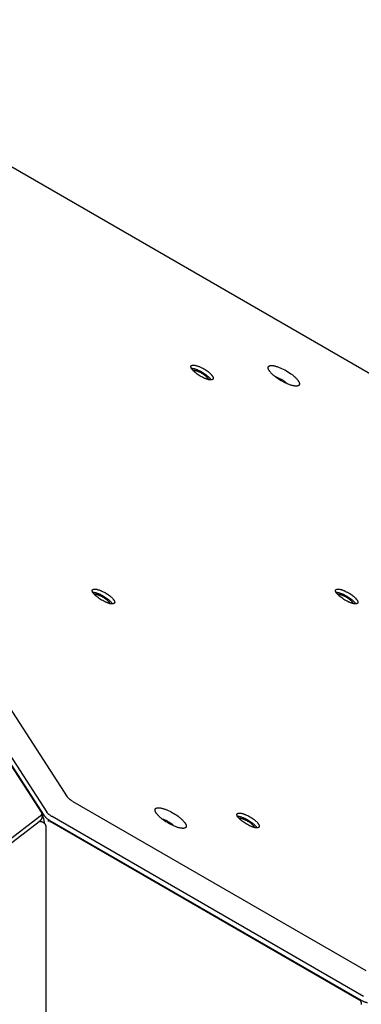
# Model space of a CAD drawing. Units: millimetres. Extents: x 1259 to 2137, y -1206 to -431.
# Drawn here: x 1809 to 1831, y -818 to -755 of the extents above; entities that cross this region are included whole.
import ezdxf

# ---------------------------------------------------------------- set-up
doc = ezdxf.new("R2010")
doc.units = ezdxf.units.MM
doc.header["$MEASUREMENT"] = 0
doc.layers.add('Make2D$visible$lines', color=30, linetype='Continuous', true_color=0xff7f00)

msp = doc.modelspace()

# ---------------------------------------------------------------- linework, layer by layer
at = {"layer": 'Make2D$visible$lines'}
for points in [[(1812.47, -804.919), (1780.149, -754.828)], [(1879.129, -804.918), (1792.444, -754.828)], [(1778.008, -755.116), (1810.774, -805.897)], [(1810.99, -806.142), (1778.224, -755.361)], [(1778.369, -755.116), (1811.135, -805.897)], [(1821.714, -778.04), (1821.704, -778.04), (1821.694, -778.04), (1821.683, -778.04), (1821.672, -778.039), (1821.661, -778.038), (1821.65, -778.037), (1821.638, -778.036), (1821.625, -778.034), (1821.599, -778.03), (1821.572, -778.025), (1821.543, -778.018), (1821.514, -778.011), (1821.482, -778.002), (1821.45, -777.992), (1821.417, -777.981), (1821.382, -777.969), (1821.347, -777.955), (1821.311, -777.941), (1821.275, -777.925), (1821.238, -777.909), (1821.164, -777.873), (1821.089, -777.834), (1821.017, -777.793), (1820.946, -777.75), (1820.879, -777.706), (1820.815, -777.662), (1820.757, -777.618), (1820.703, -777.575), (1820.678, -777.554), (1820.653, -777.532), (1820.629, -777.51), (1820.606, -777.488), (1820.583, -777.466), (1820.562, -777.444), (1820.541, -777.421), (1820.522, -777.399), (1820.504, -777.377), (1820.495, -777.366), (1820.487, -777.355), (1820.48, -777.344), (1820.472, -777.334), (1820.465, -777.323), (1820.459, -777.313), (1820.453, -777.302), (1820.447, -777.292), (1820.442, -777.282), (1820.437, -777.273), (1820.433, -777.263), (1820.431, -777.258), (1820.429, -777.253), (1820.428, -777.249), (1820.426, -777.244), (1820.424, -777.24), (1820.423, -777.235), (1820.422, -777.231), (1820.421, -777.226), (1820.42, -777.222), (1820.419, -777.218), (1820.418, -777.214), (1820.417, -777.209), (1820.417, -777.205), (1820.417, -777.201), (1820.416, -777.197), (1820.416, -777.193), (1820.416, -777.19), (1820.416, -777.186), (1820.416, -777.182), (1820.417, -777.179), (1820.417, -777.177), (1820.417, -777.175), (1820.417, -777.173), (1820.418, -777.172), (1820.418, -777.17), (1820.418, -777.168), (1820.419, -777.166), (1820.419, -777.165), (1820.42, -777.163), (1820.42, -777.161), (1820.421, -777.16), (1820.421, -777.158), (1820.422, -777.157), (1820.422, -777.155), (1820.423, -777.154), (1820.423, -777.152), (1820.424, -777.151), (1820.425, -777.149), (1820.426, -777.148), (1820.426, -777.146), (1820.427, -777.145), (1820.428, -777.143), (1820.429, -777.142), (1820.43, -777.14), (1820.43, -777.139), (1820.431, -777.138), (1820.432, -777.136), (1820.433, -777.135), (1820.434, -777.134), (1820.435, -777.133), (1820.436, -777.131), (1820.437, -777.13), (1820.439, -777.129), (1820.44, -777.128), (1820.441, -777.126), (1820.442, -777.125), (1820.443, -777.124), (1820.444, -777.123), (1820.446, -777.122), (1820.447, -777.121), (1820.448, -777.12), (1820.45, -777.119), (1820.452, -777.117), (1820.455, -777.115), (1820.458, -777.113), (1820.461, -777.111), (1820.464, -777.109), (1820.467, -777.108), (1820.471, -777.106), (1820.474, -777.104), (1820.477, -777.103), (1820.481, -777.102), (1820.485, -777.1), (1820.488, -777.099), (1820.492, -777.098), (1820.496, -777.097), (1820.5, -777.096), (1820.504, -777.095), (1820.508, -777.094), (1820.512, -777.093), (1820.516, -777.092), (1820.525, -777.091), (1820.534, -777.09), (1820.543, -777.089), (1820.552, -777.088), (1820.561, -777.088)], [(1820.447, -777.292), (1820.457, -777.292), (1820.467, -777.292), (1820.478, -777.293), (1820.489, -777.293), (1820.5, -777.294), (1820.512, -777.296), (1820.524, -777.297), (1820.536, -777.299), (1820.562, -777.303), (1820.59, -777.309), (1820.618, -777.316), (1820.648, -777.323), (1820.68, -777.332), (1820.712, -777.342), (1820.745, -777.354), (1820.779, -777.366), (1820.814, -777.38), (1820.85, -777.394), (1820.886, -777.41), (1820.922, -777.426), (1820.996, -777.462), (1821.069, -777.501), (1821.141, -777.542), (1821.211, -777.584), (1821.277, -777.628), (1821.34, -777.671), (1821.398, -777.715), (1821.451, -777.757), (1821.491, -777.792), (1821.531, -777.827), (1821.55, -777.845), (1821.568, -777.863), (1821.586, -777.882), (1821.603, -777.9), (1821.619, -777.918), (1821.635, -777.936), (1821.649, -777.954), (1821.663, -777.972), (1821.676, -777.989), (1821.682, -777.998), (1821.687, -778.007), (1821.693, -778.015), (1821.698, -778.024), (1821.703, -778.032), (1821.707, -778.04)], [(1820.561, -777.088), (1820.571, -777.088), (1820.581, -777.088), (1820.592, -777.088), (1820.603, -777.089), (1820.614, -777.09), (1820.626, -777.091), (1820.638, -777.092), (1820.65, -777.094), (1820.676, -777.098), (1820.703, -777.103), (1820.732, -777.109), (1820.762, -777.117), (1820.793, -777.126), (1820.825, -777.136), (1820.859, -777.147), (1820.893, -777.159), (1820.928, -777.173), (1820.964, -777.187), (1821, -777.203), (1821.037, -777.219), (1821.112, -777.255), (1821.186, -777.294), (1821.259, -777.335), (1821.329, -777.378), (1821.396, -777.422), (1821.46, -777.466), (1821.518, -777.51), (1821.572, -777.553), (1821.597, -777.574), (1821.622, -777.596), (1821.646, -777.617), (1821.669, -777.64), (1821.692, -777.662), (1821.714, -777.684), (1821.734, -777.706), (1821.753, -777.729), (1821.771, -777.751), (1821.78, -777.762), (1821.788, -777.773), (1821.796, -777.783), (1821.803, -777.794), (1821.81, -777.805), (1821.816, -777.815), (1821.822, -777.825), (1821.828, -777.836), (1821.833, -777.846), (1821.838, -777.855), (1821.842, -777.865), (1821.844, -777.87), (1821.846, -777.874), (1821.848, -777.879), (1821.849, -777.884), (1821.851, -777.888), (1821.852, -777.893), (1821.853, -777.897), (1821.854, -777.901), (1821.855, -777.906), (1821.856, -777.91), (1821.857, -777.914), (1821.858, -777.918), (1821.858, -777.922), (1821.859, -777.927), (1821.859, -777.93), (1821.859, -777.934), (1821.859, -777.938), (1821.859, -777.942), (1821.859, -777.946), (1821.858, -777.949), (1821.858, -777.951), (1821.858, -777.953), (1821.858, -777.955), (1821.857, -777.956), (1821.857, -777.958), (1821.857, -777.96), (1821.856, -777.961), (1821.856, -777.963), (1821.856, -777.965), (1821.855, -777.966), (1821.855, -777.968), (1821.854, -777.97), (1821.854, -777.971), (1821.853, -777.973), (1821.852, -777.974), (1821.852, -777.976), (1821.851, -777.977), (1821.85, -777.979), (1821.85, -777.98), (1821.849, -777.982), (1821.848, -777.983), (1821.847, -777.985), (1821.846, -777.986), (1821.846, -777.987), (1821.845, -777.989), (1821.844, -777.99), (1821.843, -777.991), (1821.842, -777.993), (1821.841, -777.994), (1821.84, -777.995), (1821.839, -777.997), (1821.838, -777.998), (1821.837, -777.999), (1821.836, -778), (1821.834, -778.001), (1821.833, -778.003), (1821.832, -778.004), (1821.831, -778.005), (1821.83, -778.006), (1821.828, -778.007), (1821.827, -778.008), (1821.826, -778.009), (1821.823, -778.011), (1821.82, -778.013), (1821.817, -778.015), (1821.814, -778.017), (1821.811, -778.019), (1821.808, -778.02), (1821.805, -778.022), (1821.801, -778.023), (1821.798, -778.025), (1821.794, -778.026), (1821.791, -778.028), (1821.787, -778.029), (1821.783, -778.03), (1821.779, -778.031), (1821.775, -778.032), (1821.771, -778.033), (1821.767, -778.034), (1821.763, -778.035), (1821.759, -778.036), (1821.75, -778.037), (1821.742, -778.038), (1821.733, -778.039), (1821.723, -778.04), (1821.714, -778.04)], [(1827.201, -778.442), (1827.187, -778.443), (1827.173, -778.442), (1827.158, -778.442), (1827.143, -778.441), (1827.128, -778.44), (1827.111, -778.438), (1827.095, -778.437), (1827.077, -778.434), (1827.041, -778.428), (1827.003, -778.421), (1826.963, -778.412), (1826.922, -778.402), (1826.878, -778.389), (1826.833, -778.376), (1826.787, -778.36), (1826.739, -778.343), (1826.69, -778.324), (1826.64, -778.304), (1826.589, -778.282), (1826.538, -778.259), (1826.434, -778.209), (1826.331, -778.155), (1826.229, -778.097), (1826.131, -778.038), (1826.037, -777.976), (1825.949, -777.915), (1825.867, -777.854), (1825.792, -777.794), (1825.757, -777.765), (1825.723, -777.735), (1825.689, -777.704), (1825.656, -777.673), (1825.625, -777.642), (1825.595, -777.611), (1825.566, -777.58), (1825.539, -777.549), (1825.514, -777.518), (1825.502, -777.503), (1825.491, -777.488), (1825.48, -777.473), (1825.47, -777.458), (1825.461, -777.443), (1825.452, -777.429), (1825.443, -777.414), (1825.435, -777.4), (1825.428, -777.386), (1825.422, -777.373), (1825.416, -777.359), (1825.413, -777.352), (1825.41, -777.346), (1825.408, -777.339), (1825.406, -777.333), (1825.404, -777.327), (1825.402, -777.32), (1825.4, -777.314), (1825.398, -777.308), (1825.397, -777.302), (1825.396, -777.296), (1825.395, -777.29), (1825.394, -777.285), (1825.393, -777.279), (1825.393, -777.273), (1825.392, -777.268), (1825.392, -777.262), (1825.392, -777.257), (1825.392, -777.252), (1825.392, -777.247), (1825.393, -777.242), (1825.393, -777.239), (1825.393, -777.237), (1825.394, -777.234), (1825.394, -777.232), (1825.395, -777.229), (1825.395, -777.227), (1825.396, -777.225), (1825.396, -777.222), (1825.397, -777.22), (1825.398, -777.218), (1825.398, -777.215), (1825.399, -777.213), (1825.4, -777.211), (1825.401, -777.209), (1825.401, -777.207), (1825.402, -777.205), (1825.403, -777.202), (1825.404, -777.2), (1825.405, -777.198), (1825.406, -777.196), (1825.407, -777.194), (1825.408, -777.192), (1825.41, -777.19), (1825.411, -777.188), (1825.412, -777.187), (1825.413, -777.185), (1825.415, -777.183), (1825.416, -777.181), (1825.417, -777.179), (1825.419, -777.177), (1825.42, -777.176), (1825.422, -777.174), (1825.423, -777.172), (1825.425, -777.171), (1825.426, -777.169), (1825.428, -777.167), (1825.43, -777.166), (1825.431, -777.164), (1825.433, -777.163), (1825.435, -777.161), (1825.437, -777.16), (1825.439, -777.158), (1825.442, -777.155), (1825.446, -777.153), (1825.45, -777.15), (1825.455, -777.147), (1825.459, -777.145), (1825.463, -777.143), (1825.468, -777.14), (1825.473, -777.138), (1825.477, -777.136), (1825.482, -777.134), (1825.487, -777.132), (1825.493, -777.131), (1825.498, -777.129), (1825.503, -777.127), (1825.509, -777.126), (1825.514, -777.124), (1825.52, -777.123), (1825.526, -777.122), (1825.531, -777.121), (1825.543, -777.119), (1825.556, -777.117), (1825.568, -777.116), (1825.581, -777.115), (1825.594, -777.115)], [(1825.594, -777.115), (1825.608, -777.115), (1825.622, -777.115), (1825.637, -777.115), (1825.652, -777.116), (1825.668, -777.117), (1825.684, -777.119), (1825.701, -777.121), (1825.718, -777.123), (1825.754, -777.129), (1825.792, -777.136), (1825.832, -777.145), (1825.874, -777.156), (1825.917, -777.168), (1825.962, -777.182), (1826.009, -777.197), (1826.057, -777.215), (1826.106, -777.233), (1826.156, -777.254), (1826.206, -777.275), (1826.258, -777.298), (1826.361, -777.348), (1826.465, -777.402), (1826.566, -777.46), (1826.665, -777.52), (1826.759, -777.581), (1826.847, -777.643), (1826.928, -777.703), (1827.003, -777.763), (1827.038, -777.793), (1827.073, -777.823), (1827.106, -777.853), (1827.139, -777.884), (1827.17, -777.915), (1827.201, -777.946), (1827.229, -777.977), (1827.256, -778.008), (1827.281, -778.039), (1827.293, -778.054), (1827.304, -778.07), (1827.315, -778.085), (1827.325, -778.1), (1827.335, -778.114), (1827.344, -778.129), (1827.352, -778.143), (1827.36, -778.157), (1827.367, -778.171), (1827.374, -778.185), (1827.38, -778.198), (1827.383, -778.205), (1827.385, -778.211), (1827.387, -778.218), (1827.39, -778.224), (1827.392, -778.231), (1827.394, -778.237), (1827.395, -778.243), (1827.397, -778.249), (1827.398, -778.255), (1827.4, -778.261), (1827.401, -778.267), (1827.401, -778.273), (1827.402, -778.279), (1827.403, -778.284), (1827.403, -778.29), (1827.403, -778.295), (1827.403, -778.3), (1827.403, -778.306), (1827.403, -778.311), (1827.403, -778.316), (1827.402, -778.318), (1827.402, -778.321), (1827.402, -778.323), (1827.401, -778.326), (1827.401, -778.328), (1827.4, -778.33), (1827.4, -778.333), (1827.399, -778.335), (1827.399, -778.337), (1827.398, -778.34), (1827.397, -778.342), (1827.396, -778.344), (1827.396, -778.346), (1827.395, -778.349), (1827.394, -778.351), (1827.393, -778.353), (1827.392, -778.355), (1827.391, -778.357), (1827.39, -778.359), (1827.389, -778.361), (1827.388, -778.363), (1827.387, -778.365), (1827.386, -778.367), (1827.385, -778.369), (1827.383, -778.371), (1827.382, -778.373), (1827.381, -778.375), (1827.379, -778.376), (1827.378, -778.378), (1827.377, -778.38), (1827.375, -778.382), (1827.374, -778.383), (1827.372, -778.385), (1827.371, -778.387), (1827.369, -778.388), (1827.367, -778.39), (1827.366, -778.392), (1827.364, -778.393), (1827.362, -778.395), (1827.36, -778.396), (1827.359, -778.398), (1827.357, -778.399), (1827.353, -778.402), (1827.349, -778.405), (1827.345, -778.408), (1827.341, -778.41), (1827.336, -778.413), (1827.332, -778.415), (1827.327, -778.417), (1827.323, -778.419), (1827.318, -778.421), (1827.313, -778.423), (1827.308, -778.425), (1827.303, -778.427), (1827.298, -778.429), (1827.292, -778.43), (1827.287, -778.432), (1827.281, -778.433), (1827.276, -778.434), (1827.27, -778.435), (1827.264, -778.436), (1827.252, -778.438), (1827.24, -778.44), (1827.227, -778.441), (1827.214, -778.442), (1827.201, -778.442)], [(1820.548, -777.429), (1820.554, -777.427), (1820.56, -777.426), (1820.566, -777.425), (1820.572, -777.424), (1820.579, -777.423), (1820.585, -777.422), (1820.591, -777.422), (1820.597, -777.422)], [(1820.597, -777.422), (1820.604, -777.422), (1820.612, -777.422), (1820.619, -777.422), (1820.627, -777.422), (1820.636, -777.423), (1820.644, -777.424), (1820.653, -777.425), (1820.662, -777.426), (1820.681, -777.429), (1820.7, -777.433), (1820.721, -777.438), (1820.743, -777.443), (1820.766, -777.449), (1820.789, -777.457), (1820.813, -777.465), (1820.838, -777.474), (1820.864, -777.483), (1820.89, -777.494), (1820.917, -777.505), (1820.943, -777.517), (1820.997, -777.543), (1821.051, -777.572), (1821.104, -777.602), (1821.156, -777.633), (1821.205, -777.665), (1821.251, -777.697), (1821.293, -777.729), (1821.332, -777.76), (1821.351, -777.776), (1821.37, -777.793), (1821.389, -777.809), (1821.406, -777.826), (1821.424, -777.843), (1821.44, -777.86), (1821.455, -777.877), (1821.47, -777.894), (1821.476, -777.903), (1821.483, -777.911), (1821.489, -777.919), (1821.495, -777.928), (1821.5, -777.936), (1821.506, -777.944), (1821.511, -777.952), (1821.515, -777.96), (1821.519, -777.967), (1821.523, -777.975), (1821.527, -777.982), (1821.528, -777.986), (1821.53, -777.99), (1821.531, -777.993), (1821.533, -777.997), (1821.534, -778), (1821.535, -778.004), (1821.536, -778.007), (1821.537, -778.011), (1821.538, -778.014), (1821.539, -778.017)], [(1825.835, -777.829), (1825.853, -777.833), (1825.872, -777.838), (1825.892, -777.844), (1825.912, -777.85), (1825.953, -777.865), (1825.997, -777.881), (1826.041, -777.9), (1826.087, -777.92), (1826.132, -777.942), (1826.178, -777.966), (1826.224, -777.991), (1826.268, -778.017), (1826.311, -778.044), (1826.353, -778.071), (1826.392, -778.098), (1826.43, -778.125), (1826.465, -778.152), (1826.497, -778.178), (1826.53, -778.206), (1826.546, -778.22), (1826.562, -778.235), (1826.578, -778.25), (1826.593, -778.266), (1826.608, -778.281), (1826.623, -778.297)], [(1815.362, -792.474), (1815.352, -792.474), (1815.342, -792.474), (1815.331, -792.474), (1815.321, -792.473), (1815.309, -792.472), (1815.298, -792.471), (1815.286, -792.47), (1815.273, -792.468), (1815.247, -792.464), (1815.22, -792.459), (1815.192, -792.452), (1815.162, -792.445), (1815.13, -792.436), (1815.098, -792.426), (1815.065, -792.415), (1815.03, -792.402), (1814.995, -792.389), (1814.959, -792.375), (1814.923, -792.359), (1814.886, -792.342), (1814.812, -792.307), (1814.738, -792.268), (1814.665, -792.226), (1814.594, -792.183), (1814.527, -792.14), (1814.464, -792.095), (1814.405, -792.052), (1814.351, -792.009), (1814.326, -791.988), (1814.301, -791.966), (1814.277, -791.944), (1814.254, -791.922), (1814.231, -791.9), (1814.21, -791.878), (1814.189, -791.855), (1814.17, -791.833), (1814.152, -791.811), (1814.143, -791.8), (1814.135, -791.789), (1814.128, -791.778), (1814.12, -791.768), (1814.113, -791.757), (1814.107, -791.747), (1814.101, -791.736), (1814.095, -791.726), (1814.09, -791.716), (1814.085, -791.706), (1814.081, -791.697), (1814.079, -791.692), (1814.077, -791.687), (1814.076, -791.683), (1814.074, -791.678), (1814.073, -791.673), (1814.071, -791.669), (1814.07, -791.665), (1814.069, -791.66), (1814.068, -791.656), (1814.067, -791.652), (1814.066, -791.647), (1814.066, -791.643), (1814.065, -791.639), (1814.065, -791.635), (1814.064, -791.631), (1814.064, -791.627), (1814.064, -791.623), (1814.064, -791.62), (1814.064, -791.616), (1814.065, -791.612), (1814.065, -791.611), (1814.065, -791.609), (1814.066, -791.607), (1814.066, -791.605), (1814.066, -791.604), (1814.066, -791.602), (1814.067, -791.6), (1814.067, -791.599), (1814.068, -791.597), (1814.068, -791.595), (1814.069, -791.594), (1814.069, -791.592), (1814.07, -791.59), (1814.07, -791.589), (1814.071, -791.587), (1814.072, -791.586), (1814.072, -791.584), (1814.073, -791.583), (1814.074, -791.581), (1814.074, -791.58), (1814.075, -791.579), (1814.076, -791.577), (1814.077, -791.576), (1814.078, -791.574), (1814.079, -791.573), (1814.08, -791.572), (1814.08, -791.57), (1814.081, -791.569), (1814.082, -791.568), (1814.083, -791.566), (1814.084, -791.565), (1814.086, -791.564), (1814.087, -791.563), (1814.088, -791.561), (1814.089, -791.56), (1814.09, -791.559), (1814.091, -791.558), (1814.093, -791.557), (1814.094, -791.556), (1814.095, -791.555), (1814.096, -791.554), (1814.098, -791.553), (1814.1, -791.551), (1814.103, -791.549), (1814.106, -791.547), (1814.109, -791.545), (1814.112, -791.543), (1814.115, -791.541), (1814.119, -791.54), (1814.122, -791.538), (1814.126, -791.537), (1814.129, -791.535), (1814.133, -791.534), (1814.136, -791.533), (1814.14, -791.532), (1814.144, -791.53), (1814.148, -791.529), (1814.152, -791.528), (1814.156, -791.528), (1814.16, -791.527), (1814.164, -791.526), (1814.173, -791.525), (1814.182, -791.523), (1814.191, -791.523), (1814.2, -791.522), (1814.209, -791.522)], [(1814.095, -791.726), (1814.105, -791.726), (1814.115, -791.726), (1814.126, -791.726), (1814.137, -791.727), (1814.148, -791.728), (1814.16, -791.729), (1814.172, -791.731), (1814.185, -791.733), (1814.211, -791.737), (1814.238, -791.743), (1814.267, -791.749), (1814.297, -791.757), (1814.328, -791.766), (1814.36, -791.776), (1814.393, -791.788), (1814.427, -791.8), (1814.462, -791.813), (1814.498, -791.828), (1814.534, -791.844), (1814.57, -791.86), (1814.644, -791.896), (1814.717, -791.935), (1814.789, -791.975), (1814.859, -792.018), (1814.925, -792.061), (1814.988, -792.105), (1815.046, -792.148), (1815.099, -792.191), (1815.14, -792.225), (1815.179, -792.261), (1815.198, -792.279), (1815.216, -792.297), (1815.234, -792.315), (1815.251, -792.334), (1815.267, -792.352), (1815.283, -792.37), (1815.298, -792.388), (1815.311, -792.406), (1815.324, -792.423), (1815.33, -792.432), (1815.335, -792.44), (1815.341, -792.449), (1815.346, -792.457), (1815.351, -792.466), (1815.355, -792.474)], [(1814.196, -791.863), (1814.202, -791.861), (1814.208, -791.86), (1814.214, -791.858), (1814.22, -791.857), (1814.227, -791.857), (1814.233, -791.856), (1814.239, -791.856), (1814.245, -791.856)], [(1814.209, -791.522), (1814.219, -791.521), (1814.229, -791.522), (1814.24, -791.522), (1814.251, -791.522), (1814.262, -791.523), (1814.274, -791.524), (1814.286, -791.526), (1814.298, -791.527), (1814.324, -791.532), (1814.351, -791.537), (1814.38, -791.543), (1814.41, -791.551), (1814.441, -791.56), (1814.473, -791.57), (1814.507, -791.581), (1814.541, -791.593), (1814.576, -791.606), (1814.612, -791.621), (1814.648, -791.637), (1814.685, -791.653), (1814.76, -791.689), (1814.834, -791.728), (1814.907, -791.769), (1814.977, -791.812), (1815.045, -791.856), (1815.108, -791.9), (1815.166, -791.944), (1815.22, -791.987), (1815.245, -792.008), (1815.27, -792.029), (1815.294, -792.051), (1815.318, -792.073), (1815.34, -792.096), (1815.362, -792.118), (1815.382, -792.14), (1815.402, -792.163), (1815.42, -792.185), (1815.428, -792.196), (1815.436, -792.206), (1815.444, -792.217), (1815.451, -792.228), (1815.458, -792.238), (1815.464, -792.249), (1815.47, -792.259), (1815.476, -792.269), (1815.481, -792.279), (1815.486, -792.289), (1815.49, -792.299), (1815.492, -792.304), (1815.494, -792.308), (1815.496, -792.313), (1815.497, -792.317), (1815.499, -792.322), (1815.5, -792.327), (1815.501, -792.331), (1815.503, -792.335), (1815.504, -792.34), (1815.504, -792.344), (1815.505, -792.348), (1815.506, -792.352), (1815.506, -792.356), (1815.507, -792.36), (1815.507, -792.364), (1815.507, -792.368), (1815.507, -792.372), (1815.507, -792.376), (1815.507, -792.379), (1815.507, -792.383), (1815.506, -792.385), (1815.506, -792.387), (1815.506, -792.388), (1815.506, -792.39), (1815.505, -792.392), (1815.505, -792.394), (1815.505, -792.395), (1815.504, -792.397), (1815.504, -792.399), (1815.503, -792.4), (1815.503, -792.402), (1815.502, -792.403), (1815.502, -792.405), (1815.501, -792.407), (1815.5, -792.408), (1815.5, -792.41), (1815.499, -792.411), (1815.498, -792.413), (1815.498, -792.414), (1815.497, -792.416), (1815.496, -792.417), (1815.495, -792.418), (1815.495, -792.42), (1815.494, -792.421), (1815.493, -792.423), (1815.492, -792.424), (1815.491, -792.425), (1815.49, -792.427), (1815.489, -792.428), (1815.488, -792.429), (1815.487, -792.43), (1815.486, -792.432), (1815.485, -792.433), (1815.484, -792.434), (1815.482, -792.435), (1815.481, -792.436), (1815.48, -792.437), (1815.479, -792.439), (1815.478, -792.44), (1815.476, -792.441), (1815.475, -792.442), (1815.474, -792.443), (1815.471, -792.445), (1815.468, -792.447), (1815.465, -792.449), (1815.462, -792.451), (1815.459, -792.452), (1815.456, -792.454), (1815.453, -792.456), (1815.449, -792.457), (1815.446, -792.459), (1815.442, -792.46), (1815.439, -792.461), (1815.435, -792.463), (1815.431, -792.464), (1815.427, -792.465), (1815.424, -792.466), (1815.42, -792.467), (1815.416, -792.468), (1815.411, -792.469), (1815.407, -792.47), (1815.399, -792.471), (1815.39, -792.472), (1815.381, -792.473), (1815.371, -792.474), (1815.362, -792.474)], [(1814.245, -791.856), (1814.253, -791.855), (1814.26, -791.856), (1814.268, -791.856), (1814.275, -791.856), (1814.284, -791.857), (1814.292, -791.858), (1814.301, -791.859), (1814.31, -791.86), (1814.329, -791.863), (1814.348, -791.867), (1814.369, -791.871), (1814.391, -791.877), (1814.414, -791.883), (1814.437, -791.89), (1814.462, -791.899), (1814.487, -791.908), (1814.512, -791.917), (1814.538, -791.928), (1814.565, -791.939), (1814.591, -791.951), (1814.645, -791.977), (1814.699, -792.006), (1814.753, -792.036), (1814.804, -792.067), (1814.853, -792.099), (1814.899, -792.131), (1814.941, -792.163), (1814.98, -792.194), (1815, -792.21), (1815.018, -792.226), (1815.037, -792.243), (1815.055, -792.26), (1815.072, -792.277), (1815.088, -792.294), (1815.103, -792.311), (1815.118, -792.328), (1815.124, -792.337), (1815.131, -792.345), (1815.137, -792.353), (1815.143, -792.361), (1815.149, -792.37), (1815.154, -792.378), (1815.159, -792.386), (1815.163, -792.393), (1815.168, -792.401), (1815.171, -792.409), (1815.175, -792.416), (1815.176, -792.42), (1815.178, -792.423), (1815.179, -792.427), (1815.181, -792.431), (1815.182, -792.434), (1815.183, -792.438), (1815.184, -792.441), (1815.185, -792.444), (1815.186, -792.448), (1815.187, -792.451)], [(1831.027, -792.474), (1831.017, -792.474), (1831.007, -792.474), (1830.997, -792.473), (1830.986, -792.473), (1830.974, -792.472), (1830.963, -792.471), (1830.951, -792.469), (1830.938, -792.468), (1830.913, -792.464), (1830.885, -792.458), (1830.857, -792.452), (1830.827, -792.444), (1830.796, -792.436), (1830.763, -792.426), (1830.73, -792.415), (1830.695, -792.402), (1830.66, -792.389), (1830.624, -792.374), (1830.588, -792.359), (1830.551, -792.342), (1830.477, -792.306), (1830.403, -792.268), (1830.33, -792.226), (1830.259, -792.183), (1830.192, -792.139), (1830.129, -792.095), (1830.07, -792.052), (1830.017, -792.009), (1829.991, -791.988), (1829.967, -791.966), (1829.942, -791.944), (1829.919, -791.922), (1829.896, -791.9), (1829.875, -791.877), (1829.854, -791.855), (1829.835, -791.833), (1829.817, -791.811), (1829.808, -791.8), (1829.8, -791.789), (1829.793, -791.778), (1829.785, -791.767), (1829.779, -791.757), (1829.772, -791.746), (1829.766, -791.736), (1829.76, -791.726), (1829.755, -791.716), (1829.75, -791.706), (1829.746, -791.697), (1829.744, -791.692), (1829.742, -791.687), (1829.741, -791.682), (1829.739, -791.678), (1829.738, -791.673), (1829.736, -791.669), (1829.735, -791.664), (1829.734, -791.66), (1829.733, -791.656), (1829.732, -791.651), (1829.731, -791.647), (1829.731, -791.643), (1829.73, -791.639), (1829.73, -791.635), (1829.729, -791.631), (1829.729, -791.627), (1829.729, -791.623), (1829.729, -791.62), (1829.73, -791.616), (1829.73, -791.612), (1829.73, -791.61), (1829.73, -791.609), (1829.731, -791.607), (1829.731, -791.605), (1829.731, -791.603), (1829.732, -791.602), (1829.732, -791.6), (1829.732, -791.598), (1829.733, -791.597), (1829.733, -791.595), (1829.734, -791.593), (1829.734, -791.592), (1829.735, -791.59), (1829.735, -791.589), (1829.736, -791.587), (1829.737, -791.586), (1829.737, -791.584), (1829.738, -791.583), (1829.739, -791.581), (1829.739, -791.58), (1829.74, -791.578), (1829.741, -791.577), (1829.742, -791.575), (1829.743, -791.574), (1829.744, -791.573), (1829.745, -791.571), (1829.746, -791.57), (1829.746, -791.569), (1829.747, -791.567), (1829.749, -791.566), (1829.75, -791.565), (1829.751, -791.564), (1829.752, -791.563), (1829.753, -791.561), (1829.754, -791.56), (1829.755, -791.559), (1829.756, -791.558), (1829.758, -791.557), (1829.759, -791.556), (1829.76, -791.555), (1829.761, -791.553), (1829.763, -791.552), (1829.765, -791.55), (1829.768, -791.548), (1829.771, -791.546), (1829.774, -791.545), (1829.777, -791.543), (1829.781, -791.541), (1829.784, -791.54), (1829.787, -791.538), (1829.791, -791.537), (1829.794, -791.535), (1829.798, -791.534), (1829.801, -791.533), (1829.805, -791.531), (1829.809, -791.53), (1829.813, -791.529), (1829.817, -791.528), (1829.821, -791.527), (1829.825, -791.526), (1829.829, -791.526), (1829.838, -791.524), (1829.847, -791.523), (1829.856, -791.522), (1829.865, -791.522), (1829.875, -791.521)], [(1829.76, -791.725), (1829.77, -791.725), (1829.78, -791.726), (1829.791, -791.726), (1829.802, -791.727), (1829.813, -791.728), (1829.825, -791.729), (1829.837, -791.731), (1829.85, -791.733), (1829.876, -791.737), (1829.903, -791.742), (1829.932, -791.749), (1829.962, -791.757), (1829.993, -791.766), (1830.025, -791.776), (1830.058, -791.787), (1830.092, -791.8), (1830.127, -791.813), (1830.163, -791.828), (1830.199, -791.843), (1830.236, -791.86), (1830.309, -791.896), (1830.382, -791.934), (1830.454, -791.975), (1830.524, -792.018), (1830.591, -792.061), (1830.653, -792.105), (1830.711, -792.148), (1830.764, -792.19), (1830.805, -792.225), (1830.844, -792.261), (1830.863, -792.279), (1830.881, -792.297), (1830.899, -792.315), (1830.916, -792.333), (1830.933, -792.352), (1830.948, -792.37), (1830.963, -792.388), (1830.976, -792.405), (1830.989, -792.423), (1830.995, -792.432), (1831, -792.44), (1831.006, -792.449), (1831.011, -792.457), (1831.016, -792.466), (1831.02, -792.474)], [(1829.861, -791.862), (1829.867, -791.861), (1829.873, -791.859), (1829.879, -791.858), (1829.885, -791.857), (1829.892, -791.857), (1829.898, -791.856), (1829.904, -791.856), (1829.91, -791.855)], [(1829.875, -791.521), (1829.884, -791.521), (1829.894, -791.521), (1829.905, -791.522), (1829.916, -791.522), (1829.927, -791.523), (1829.939, -791.524), (1829.951, -791.526), (1829.963, -791.527), (1829.989, -791.531), (1830.016, -791.537), (1830.045, -791.543), (1830.075, -791.551), (1830.106, -791.559), (1830.138, -791.569), (1830.172, -791.581), (1830.206, -791.593), (1830.241, -791.606), (1830.277, -791.621), (1830.314, -791.636), (1830.35, -791.653), (1830.425, -791.689), (1830.499, -791.728), (1830.572, -791.769), (1830.642, -791.812), (1830.71, -791.856), (1830.773, -791.9), (1830.831, -791.944), (1830.885, -791.986), (1830.91, -792.008), (1830.935, -792.029), (1830.959, -792.051), (1830.983, -792.073), (1831.005, -792.095), (1831.027, -792.118), (1831.047, -792.14), (1831.067, -792.162), (1831.085, -792.184), (1831.093, -792.195), (1831.101, -792.206), (1831.109, -792.217), (1831.116, -792.228), (1831.123, -792.238), (1831.13, -792.249), (1831.136, -792.259), (1831.141, -792.269), (1831.146, -792.279), (1831.151, -792.289), (1831.155, -792.299), (1831.157, -792.303), (1831.159, -792.308), (1831.161, -792.313), (1831.162, -792.317), (1831.164, -792.322), (1831.165, -792.326), (1831.166, -792.331), (1831.168, -792.335), (1831.169, -792.339), (1831.169, -792.344), (1831.17, -792.348), (1831.171, -792.352), (1831.171, -792.356), (1831.172, -792.36), (1831.172, -792.364), (1831.172, -792.368), (1831.172, -792.372), (1831.172, -792.376), (1831.172, -792.379), (1831.172, -792.383), (1831.171, -792.385), (1831.171, -792.386), (1831.171, -792.388), (1831.171, -792.39), (1831.17, -792.392), (1831.17, -792.393), (1831.17, -792.395), (1831.169, -792.397), (1831.169, -792.398), (1831.168, -792.4), (1831.168, -792.402), (1831.167, -792.403), (1831.167, -792.405), (1831.166, -792.406), (1831.166, -792.408), (1831.165, -792.409), (1831.164, -792.411), (1831.164, -792.412), (1831.163, -792.414), (1831.162, -792.415), (1831.161, -792.417), (1831.16, -792.418), (1831.16, -792.42), (1831.159, -792.421), (1831.158, -792.422), (1831.157, -792.424), (1831.156, -792.425), (1831.155, -792.426), (1831.154, -792.428), (1831.153, -792.429), (1831.152, -792.43), (1831.151, -792.431), (1831.15, -792.433), (1831.149, -792.434), (1831.148, -792.435), (1831.146, -792.436), (1831.145, -792.437), (1831.144, -792.438), (1831.143, -792.44), (1831.141, -792.441), (1831.14, -792.442), (1831.139, -792.443), (1831.136, -792.445), (1831.133, -792.447), (1831.13, -792.449), (1831.127, -792.451), (1831.124, -792.452), (1831.121, -792.454), (1831.118, -792.456), (1831.114, -792.457), (1831.111, -792.459), (1831.107, -792.46), (1831.104, -792.461), (1831.1, -792.463), (1831.096, -792.464), (1831.093, -792.465), (1831.089, -792.466), (1831.085, -792.467), (1831.081, -792.468), (1831.076, -792.469), (1831.072, -792.469), (1831.064, -792.471), (1831.055, -792.472), (1831.046, -792.473), (1831.036, -792.473), (1831.027, -792.474)], [(1829.91, -791.855), (1829.918, -791.855), (1829.925, -791.855), (1829.933, -791.856), (1829.941, -791.856), (1829.949, -791.857), (1829.957, -791.857), (1829.966, -791.858), (1829.975, -791.86), (1829.994, -791.863), (1830.014, -791.867), (1830.034, -791.871), (1830.056, -791.877), (1830.079, -791.883), (1830.102, -791.89), (1830.127, -791.898), (1830.152, -791.907), (1830.177, -791.917), (1830.203, -791.928), (1830.23, -791.939), (1830.257, -791.951), (1830.311, -791.977), (1830.365, -792.005), (1830.418, -792.035), (1830.469, -792.067), (1830.518, -792.099), (1830.564, -792.131), (1830.606, -792.162), (1830.645, -792.194), (1830.665, -792.21), (1830.683, -792.226), (1830.702, -792.243), (1830.72, -792.26), (1830.737, -792.277), (1830.753, -792.294), (1830.768, -792.311), (1830.783, -792.328), (1830.789, -792.336), (1830.796, -792.345), (1830.802, -792.353), (1830.808, -792.361), (1830.814, -792.369), (1830.819, -792.377), (1830.824, -792.385), (1830.828, -792.393), (1830.833, -792.401), (1830.836, -792.409), (1830.84, -792.416), (1830.842, -792.42), (1830.843, -792.423), (1830.844, -792.427), (1830.846, -792.43), (1830.847, -792.434), (1830.848, -792.437), (1830.849, -792.441), (1830.85, -792.444), (1830.851, -792.448), (1830.852, -792.451)], [(1812.809, -805.205), (1812.777, -805.186), (1812.746, -805.166), (1812.72, -805.149), (1812.694, -805.131), (1812.67, -805.114), (1812.646, -805.097), (1812.623, -805.079), (1812.6, -805.06), (1812.582, -805.044), (1812.564, -805.028), (1812.547, -805.011), (1812.53, -804.994), (1812.522, -804.985), (1812.514, -804.976), (1812.506, -804.967), (1812.498, -804.958), (1812.491, -804.948), (1812.484, -804.939), (1812.477, -804.929), (1812.47, -804.919)], [(1812.809, -805.205), (1831.672, -816.104)], [(1818.989, -806.624), (1818.9, -806.572), (1818.81, -806.515), (1818.72, -806.455), (1818.631, -806.391), (1818.587, -806.359), (1818.545, -806.325), (1818.503, -806.292), (1818.463, -806.258), (1818.425, -806.224), (1818.388, -806.19), (1818.353, -806.156), (1818.32, -806.122), (1818.289, -806.089), (1818.26, -806.056), (1818.233, -806.024), (1818.221, -806.009), (1818.209, -805.993), (1818.198, -805.978), (1818.188, -805.963), (1818.178, -805.948), (1818.169, -805.934), (1818.161, -805.92), (1818.153, -805.906), (1818.145, -805.892), (1818.139, -805.879), (1818.133, -805.866), (1818.127, -805.853), (1818.123, -805.841), (1818.121, -805.835), (1818.119, -805.829), (1818.117, -805.823), (1818.115, -805.817), (1818.114, -805.811), (1818.112, -805.806), (1818.111, -805.8), (1818.11, -805.795), (1818.109, -805.789), (1818.108, -805.784), (1818.108, -805.779), (1818.107, -805.774), (1818.107, -805.769), (1818.106, -805.764), (1818.106, -805.759), (1818.106, -805.754), (1818.107, -805.75), (1818.107, -805.745), (1818.107, -805.741), (1818.108, -805.736), (1818.109, -805.732), (1818.109, -805.728), (1818.11, -805.724), (1818.111, -805.72), (1818.113, -805.716), (1818.114, -805.712), (1818.115, -805.708), (1818.117, -805.704), (1818.118, -805.702), (1818.118, -805.701), (1818.119, -805.699), (1818.12, -805.697), (1818.121, -805.695), (1818.122, -805.693), (1818.123, -805.692), (1818.124, -805.69), (1818.125, -805.688), (1818.127, -805.686), (1818.128, -805.685), (1818.129, -805.683), (1818.13, -805.681), (1818.131, -805.68), (1818.133, -805.678), (1818.134, -805.676), (1818.135, -805.675), (1818.137, -805.673), (1818.138, -805.672), (1818.14, -805.67), (1818.141, -805.669), (1818.143, -805.667), (1818.146, -805.664), (1818.149, -805.661), (1818.153, -805.658), (1818.156, -805.656), (1818.16, -805.653), (1818.164, -805.65), (1818.168, -805.648), (1818.172, -805.645), (1818.177, -805.643), (1818.181, -805.641), (1818.186, -805.639), (1818.191, -805.637), (1818.196, -805.635), (1818.201, -805.633), (1818.206, -805.631), (1818.212, -805.629), (1818.217, -805.627), (1818.223, -805.626), (1818.229, -805.624), (1818.235, -805.623), (1818.241, -805.622), (1818.248, -805.621), (1818.254, -805.62), (1818.261, -805.619), (1818.268, -805.618), (1818.282, -805.616), (1818.296, -805.616), (1818.312, -805.615), (1818.327, -805.615), (1818.344, -805.615), (1818.361, -805.616), (1818.378, -805.617), (1818.396, -805.619), (1818.414, -805.621), (1818.433, -805.623), (1818.453, -805.626), (1818.493, -805.634), (1818.535, -805.643), (1818.578, -805.653), (1818.623, -805.666), (1818.668, -805.679), (1818.715, -805.695), (1818.762, -805.712), (1818.81, -805.73), (1818.859, -805.749), (1818.907, -805.769), (1818.955, -805.791), (1819.051, -805.836), (1819.144, -805.884), (1819.235, -805.933)], [(1810.68, -806.186), (1795.609, -817.776)], [(1795.649, -818.021), (1810.72, -806.431)], [(1810.725, -806.501), (1810.629, -806.501)], [(1810.682, -806.184), (1810.68, -806.186)], [(1810.775, -805.899), (1810.778, -805.903), (1810.78, -805.907), (1810.782, -805.911), (1810.785, -805.915), (1810.787, -805.919), (1810.788, -805.923), (1810.79, -805.927), (1810.792, -805.932), (1810.793, -805.936), (1810.795, -805.94), (1810.796, -805.944), (1810.797, -805.949), (1810.798, -805.953), (1810.799, -805.957), (1810.799, -805.962), (1810.8, -805.966), (1810.8, -805.971), (1810.801, -805.975), (1810.801, -805.979), (1810.801, -805.984), (1810.801, -805.988), (1810.801, -805.993), (1810.801, -805.997), (1810.8, -806.002), (1810.799, -806.007), (1810.799, -806.011), (1810.798, -806.016), (1810.797, -806.02), (1810.796, -806.025), (1810.795, -806.03), (1810.793, -806.034), (1810.792, -806.039), (1810.79, -806.044), (1810.789, -806.048), (1810.787, -806.053), (1810.785, -806.058), (1810.783, -806.063), (1810.78, -806.067), (1810.778, -806.072), (1810.776, -806.077), (1810.773, -806.081), (1810.77, -806.086), (1810.767, -806.091), (1810.765, -806.095), (1810.761, -806.1), (1810.758, -806.105), (1810.755, -806.109), (1810.752, -806.114), (1810.748, -806.119), (1810.744, -806.123), (1810.737, -806.132), (1810.729, -806.141), (1810.72, -806.15), (1810.711, -806.159), (1810.702, -806.168), (1810.692, -806.176), (1810.682, -806.184)], [(1810.69, -806.454), (1810.693, -806.477), (1810.696, -806.501)], [(1810.72, -806.431), (1810.728, -806.425), (1810.735, -806.419), (1810.743, -806.412), (1810.75, -806.406), (1810.757, -806.399), (1810.763, -806.393), (1810.77, -806.386), (1810.776, -806.379), (1810.782, -806.372), (1810.788, -806.366), (1810.793, -806.359), (1810.799, -806.351), (1810.804, -806.344), (1810.808, -806.337), (1810.813, -806.33), (1810.817, -806.322), (1810.821, -806.315), (1810.822, -806.311), (1810.824, -806.308), (1810.826, -806.304), (1810.827, -806.3), (1810.829, -806.297), (1810.83, -806.293), (1810.831, -806.289), (1810.833, -806.286), (1810.834, -806.282), (1810.835, -806.278), (1810.836, -806.274), (1810.837, -806.271), (1810.838, -806.267), (1810.838, -806.263), (1810.839, -806.26), (1810.84, -806.256), (1810.84, -806.252), (1810.841, -806.249), (1810.841, -806.245), (1810.841, -806.241), (1810.841, -806.238), (1810.841, -806.234), (1810.842, -806.23), (1810.841, -806.227), (1810.841, -806.223), (1810.841, -806.22), (1810.841, -806.216), (1810.84, -806.213), (1810.84, -806.209), (1810.839, -806.206)], [(1810.725, -806.501), (1810.732, -806.501), (1810.739, -806.501), (1810.746, -806.501), (1810.753, -806.502), (1810.76, -806.503), (1810.767, -806.503), (1810.774, -806.504), (1810.781, -806.505), (1810.787, -806.506), (1810.794, -806.508), (1810.801, -806.509), (1810.808, -806.511), (1810.815, -806.513), (1810.822, -806.515), (1810.828, -806.517), (1810.835, -806.519), (1810.842, -806.521), (1810.848, -806.524), (1810.855, -806.526), (1810.861, -806.529), (1810.868, -806.532), (1810.874, -806.535), (1810.88, -806.538), (1810.887, -806.541), (1810.893, -806.544), (1810.899, -806.548), (1810.905, -806.552), (1810.911, -806.555), (1810.916, -806.559), (1810.922, -806.563), (1810.928, -806.567), (1810.933, -806.571), (1810.943, -806.579), (1810.952, -806.587), (1810.961, -806.595), (1810.97, -806.604), (1810.978, -806.613), (1810.986, -806.622), (1810.99, -806.627), (1810.994, -806.631), (1810.998, -806.636), (1811.001, -806.641), (1811.005, -806.646), (1811.008, -806.651), (1811.012, -806.656), (1811.015, -806.662), (1811.022, -806.672), (1811.028, -806.683), (1811.033, -806.694), (1811.038, -806.705), (1811.043, -806.716), (1811.048, -806.727), (1811.051, -806.737), (1811.054, -806.747), (1811.057, -806.756), (1811.06, -806.766), (1811.063, -806.776), (1811.065, -806.786), (1811.067, -806.796), (1811.069, -806.806), (1811.07, -806.816), (1811.072, -806.826), (1811.073, -806.836), (1811.074, -806.847), (1811.075, -806.857), (1811.075, -806.867), (1811.075, -806.877), (1811.075, -806.887)], [(1810.774, -805.897), (1810.775, -805.899)], [(1810.8, -805.966), (1810.839, -806.206)], [(1810.821, -806.094), (1810.89, -806.2)], [(1810.983, -806.618), (1810.982, -806.587), (1810.981, -806.556), (1810.978, -806.525), (1810.975, -806.494), (1810.972, -806.464), (1810.967, -806.434), (1810.962, -806.404), (1810.956, -806.376), (1810.95, -806.349), (1810.943, -806.323), (1810.939, -806.31), (1810.935, -806.298), (1810.931, -806.286), (1810.927, -806.275), (1810.922, -806.264), (1810.918, -806.254), (1810.913, -806.243), (1810.909, -806.234), (1810.904, -806.225), (1810.899, -806.216), (1810.894, -806.208), (1810.89, -806.2)], [(1810.99, -806.142), (1810.995, -806.15), (1811, -806.158), (1811.007, -806.166), (1811.013, -806.175), (1811.02, -806.184), (1811.028, -806.192), (1811.036, -806.201), (1811.044, -806.21), (1811.062, -806.229), (1811.081, -806.248), (1811.102, -806.267), (1811.125, -806.286), (1811.148, -806.306), (1811.173, -806.325), (1811.198, -806.344), (1811.224, -806.362), (1811.251, -806.381), (1811.278, -806.398), (1811.305, -806.415), (1811.332, -806.431)], [(1811.136, -805.899), (1811.135, -805.897)], [(1811.475, -806.184), (1811.448, -806.168), (1811.42, -806.15), (1811.394, -806.132), (1811.368, -806.114), (1811.343, -806.095), (1811.318, -806.077), (1811.294, -806.058), (1811.272, -806.039), (1811.25, -806.02), (1811.229, -806.002), (1811.21, -805.984), (1811.192, -805.966), (1811.184, -805.957), (1811.176, -805.949), (1811.168, -805.94), (1811.161, -805.932), (1811.154, -805.923), (1811.148, -805.915), (1811.142, -805.907), (1811.136, -805.899)], [(1811.256, -806.501), (1811.255, -806.484), (1811.253, -806.468), (1811.251, -806.452), (1811.249, -806.435), (1811.246, -806.419), (1811.243, -806.403), (1811.24, -806.387), (1811.236, -806.371)], [(1811.312, -806.501), (1811.322, -806.501), (1811.332, -806.502), (1811.341, -806.502), (1811.351, -806.503), (1811.361, -806.505), (1811.371, -806.507), (1811.38, -806.509), (1811.39, -806.511), (1811.4, -806.514), (1811.409, -806.517), (1811.418, -806.52), (1811.427, -806.524), (1811.436, -806.528), (1811.445, -806.532), (1811.454, -806.536), (1811.463, -806.541)], [(1811.332, -806.431), (1831.389, -818.02)], [(1811.478, -806.186), (1811.475, -806.184)], [(1831.534, -817.775), (1811.478, -806.186)], [(1818.549, -806.329), (1818.572, -806.335), (1818.595, -806.341), (1818.619, -806.348), (1818.643, -806.356), (1818.668, -806.365), (1818.693, -806.374), (1818.743, -806.395), (1818.794, -806.417), (1818.843, -806.441), (1818.892, -806.466), (1818.939, -806.492)], [(1818.939, -806.492), (1818.993, -806.524), (1819.048, -806.558), (1819.102, -806.595), (1819.129, -806.614), (1819.156, -806.634), (1819.182, -806.654), (1819.207, -806.674), (1819.232, -806.695), (1819.255, -806.715), (1819.278, -806.736), (1819.299, -806.757), (1819.319, -806.777), (1819.337, -806.797)], [(1819.235, -805.933), (1819.324, -805.986), (1819.414, -806.042), (1819.505, -806.103), (1819.593, -806.166), (1819.637, -806.199), (1819.679, -806.232), (1819.721, -806.266), (1819.761, -806.3), (1819.799, -806.334), (1819.836, -806.368), (1819.871, -806.402), (1819.905, -806.435), (1819.936, -806.469), (1819.964, -806.501), (1819.991, -806.533), (1820.003, -806.549), (1820.015, -806.564), (1820.026, -806.58), (1820.036, -806.595), (1820.046, -806.609), (1820.055, -806.624), (1820.064, -806.638), (1820.071, -806.652), (1820.079, -806.666), (1820.085, -806.679), (1820.091, -806.692), (1820.097, -806.704), (1820.101, -806.717), (1820.104, -806.723), (1820.105, -806.729), (1820.107, -806.735), (1820.109, -806.741), (1820.111, -806.746), (1820.112, -806.752), (1820.113, -806.757), (1820.114, -806.763), (1820.115, -806.768), (1820.116, -806.773), (1820.117, -806.779), (1820.117, -806.784), (1820.117, -806.789), (1820.118, -806.794), (1820.118, -806.798), (1820.118, -806.803), (1820.118, -806.808), (1820.117, -806.812), (1820.117, -806.817), (1820.116, -806.821), (1820.116, -806.826), (1820.115, -806.83), (1820.114, -806.834), (1820.113, -806.838), (1820.112, -806.842), (1820.11, -806.846), (1820.109, -806.85), (1820.107, -806.853), (1820.107, -806.855), (1820.106, -806.857), (1820.105, -806.859), (1820.104, -806.861), (1820.103, -806.862), (1820.102, -806.864), (1820.101, -806.866), (1820.1, -806.868), (1820.099, -806.869), (1820.098, -806.871), (1820.096, -806.873), (1820.095, -806.875), (1820.094, -806.876), (1820.093, -806.878), (1820.091, -806.879), (1820.09, -806.881), (1820.089, -806.883), (1820.087, -806.884), (1820.086, -806.886), (1820.084, -806.887), (1820.083, -806.889), (1820.081, -806.89), (1820.078, -806.893), (1820.075, -806.896), (1820.071, -806.899), (1820.068, -806.902), (1820.064, -806.905), (1820.06, -806.907), (1820.056, -806.91), (1820.052, -806.912), (1820.047, -806.915), (1820.043, -806.917), (1820.038, -806.919), (1820.033, -806.921), (1820.028, -806.923), (1820.023, -806.925), (1820.018, -806.927), (1820.012, -806.929), (1820.007, -806.93), (1820.001, -806.932), (1819.995, -806.933), (1819.989, -806.934), (1819.983, -806.936), (1819.976, -806.937), (1819.97, -806.938), (1819.963, -806.939), (1819.957, -806.94), (1819.942, -806.941), (1819.928, -806.942), (1819.913, -806.943), (1819.897, -806.943), (1819.881, -806.942), (1819.864, -806.942), (1819.846, -806.94), (1819.828, -806.939), (1819.81, -806.937), (1819.791, -806.934), (1819.771, -806.931), (1819.731, -806.924), (1819.689, -806.915), (1819.646, -806.904), (1819.601, -806.892), (1819.556, -806.878), (1819.509, -806.863), (1819.462, -806.846), (1819.414, -806.828), (1819.366, -806.809), (1819.317, -806.788), (1819.269, -806.767), (1819.173, -806.722), (1819.08, -806.674), (1818.989, -806.624)], [(1824.675, -806.908), (1824.665, -806.908), (1824.655, -806.908), (1824.645, -806.907), (1824.634, -806.907), (1824.622, -806.906), (1824.611, -806.905), (1824.599, -806.903), (1824.586, -806.902), (1824.561, -806.898), (1824.533, -806.892), (1824.505, -806.886), (1824.475, -806.878), (1824.444, -806.87), (1824.411, -806.86), (1824.378, -806.848), (1824.344, -806.836), (1824.308, -806.823), (1824.273, -806.808), (1824.236, -806.793), (1824.199, -806.776), (1824.125, -806.74), (1824.051, -806.701), (1823.978, -806.66), (1823.907, -806.617), (1823.84, -806.573), (1823.777, -806.529), (1823.718, -806.485), (1823.665, -806.443), (1823.639, -806.421), (1823.615, -806.4), (1823.59, -806.378), (1823.567, -806.356), (1823.544, -806.334), (1823.523, -806.311), (1823.502, -806.289), (1823.483, -806.267), (1823.465, -806.244), (1823.457, -806.234), (1823.449, -806.223), (1823.441, -806.212), (1823.434, -806.201), (1823.427, -806.191), (1823.42, -806.18), (1823.414, -806.17), (1823.408, -806.16), (1823.403, -806.15), (1823.399, -806.14), (1823.394, -806.13), (1823.392, -806.126), (1823.391, -806.121), (1823.389, -806.116), (1823.387, -806.112), (1823.386, -806.107), (1823.384, -806.103), (1823.383, -806.098), (1823.382, -806.094), (1823.381, -806.09), (1823.38, -806.085), (1823.379, -806.081), (1823.379, -806.077), (1823.378, -806.073), (1823.378, -806.069), (1823.378, -806.065), (1823.377, -806.061), (1823.377, -806.057), (1823.377, -806.053), (1823.378, -806.05), (1823.378, -806.046), (1823.378, -806.044), (1823.378, -806.042), (1823.379, -806.041), (1823.379, -806.039), (1823.379, -806.037), (1823.38, -806.036), (1823.38, -806.034), (1823.38, -806.032), (1823.381, -806.031), (1823.381, -806.029), (1823.382, -806.027), (1823.382, -806.026), (1823.383, -806.024), (1823.384, -806.023), (1823.384, -806.021), (1823.385, -806.02), (1823.385, -806.018), (1823.386, -806.017), (1823.387, -806.015), (1823.388, -806.014), (1823.388, -806.012), (1823.389, -806.011), (1823.39, -806.009), (1823.391, -806.008), (1823.392, -806.007), (1823.393, -806.005), (1823.394, -806.004), (1823.395, -806.003), (1823.396, -806.001), (1823.397, -806), (1823.398, -805.999), (1823.399, -805.998), (1823.4, -805.996), (1823.401, -805.995), (1823.402, -805.994), (1823.403, -805.993), (1823.404, -805.992), (1823.406, -805.991), (1823.407, -805.989), (1823.408, -805.988), (1823.41, -805.987), (1823.411, -805.986), (1823.414, -805.984), (1823.416, -805.982), (1823.419, -805.98), (1823.422, -805.978), (1823.425, -805.977), (1823.429, -805.975), (1823.432, -805.973), (1823.435, -805.972), (1823.439, -805.97), (1823.442, -805.969), (1823.446, -805.968), (1823.45, -805.966), (1823.453, -805.965), (1823.457, -805.964), (1823.461, -805.963), (1823.465, -805.962), (1823.469, -805.961), (1823.473, -805.96), (1823.477, -805.96), (1823.486, -805.958), (1823.495, -805.957), (1823.504, -805.956), (1823.513, -805.956), (1823.523, -805.955)], [(1823.408, -806.159), (1823.418, -806.159), (1823.428, -806.16), (1823.439, -806.16), (1823.45, -806.161), (1823.461, -806.162), (1823.473, -806.163), (1823.485, -806.165), (1823.498, -806.166), (1823.524, -806.171), (1823.551, -806.176), (1823.58, -806.183), (1823.61, -806.191), (1823.641, -806.2), (1823.673, -806.21), (1823.706, -806.221), (1823.741, -806.234), (1823.775, -806.247), (1823.811, -806.262), (1823.847, -806.277), (1823.884, -806.294), (1823.957, -806.33), (1824.031, -806.368), (1824.103, -806.409), (1824.172, -806.452), (1824.239, -806.495), (1824.301, -806.539), (1824.359, -806.582), (1824.412, -806.624), (1824.453, -806.659), (1824.492, -806.695), (1824.511, -806.713), (1824.529, -806.731), (1824.547, -806.749), (1824.564, -806.767), (1824.581, -806.785), (1824.596, -806.804), (1824.611, -806.821), (1824.624, -806.839), (1824.637, -806.857), (1824.643, -806.866), (1824.649, -806.874), (1824.654, -806.883), (1824.659, -806.891), (1824.664, -806.899), (1824.668, -806.908)], [(1823.509, -806.296), (1823.515, -806.295), (1823.521, -806.293), (1823.527, -806.292), (1823.534, -806.291), (1823.54, -806.29), (1823.546, -806.29), (1823.552, -806.289), (1823.559, -806.289)], [(1823.523, -805.955), (1823.532, -805.955), (1823.543, -805.955), (1823.553, -805.956), (1823.564, -805.956), (1823.575, -805.957), (1823.587, -805.958), (1823.599, -805.959), (1823.611, -805.961), (1823.637, -805.965), (1823.664, -805.971), (1823.693, -805.977), (1823.723, -805.985), (1823.754, -805.993), (1823.786, -806.003), (1823.82, -806.014), (1823.854, -806.027), (1823.889, -806.04), (1823.925, -806.055), (1823.962, -806.07), (1823.998, -806.087), (1824.073, -806.123), (1824.147, -806.161), (1824.22, -806.203), (1824.29, -806.246), (1824.358, -806.29), (1824.421, -806.334), (1824.48, -806.377), (1824.533, -806.42), (1824.558, -806.441), (1824.583, -806.463), (1824.607, -806.485), (1824.631, -806.507), (1824.653, -806.529), (1824.675, -806.552), (1824.695, -806.574), (1824.715, -806.596), (1824.733, -806.618), (1824.741, -806.629), (1824.749, -806.64), (1824.757, -806.651), (1824.764, -806.662), (1824.771, -806.672), (1824.778, -806.683), (1824.784, -806.693), (1824.789, -806.703), (1824.794, -806.713), (1824.799, -806.723), (1824.803, -806.732), (1824.805, -806.737), (1824.807, -806.742), (1824.809, -806.747), (1824.811, -806.751), (1824.812, -806.756), (1824.813, -806.76), (1824.815, -806.765), (1824.816, -806.769), (1824.817, -806.773), (1824.818, -806.778), (1824.818, -806.782), (1824.819, -806.786), (1824.82, -806.79), (1824.82, -806.794), (1824.82, -806.798), (1824.82, -806.802), (1824.82, -806.806), (1824.82, -806.809), (1824.82, -806.813), (1824.82, -806.817), (1824.82, -806.819), (1824.819, -806.82), (1824.819, -806.822), (1824.819, -806.824), (1824.818, -806.826), (1824.818, -806.827), (1824.818, -806.829), (1824.817, -806.831), (1824.817, -806.832), (1824.816, -806.834), (1824.816, -806.835), (1824.815, -806.837), (1824.815, -806.839), (1824.814, -806.84), (1824.814, -806.842), (1824.813, -806.843), (1824.812, -806.845), (1824.812, -806.846), (1824.811, -806.848), (1824.81, -806.849), (1824.809, -806.851), (1824.809, -806.852), (1824.808, -806.853), (1824.807, -806.855), (1824.806, -806.856), (1824.805, -806.858), (1824.804, -806.859), (1824.803, -806.86), (1824.802, -806.861), (1824.801, -806.863), (1824.8, -806.864), (1824.799, -806.865), (1824.798, -806.866), (1824.797, -806.868), (1824.796, -806.869), (1824.794, -806.87), (1824.793, -806.871), (1824.792, -806.872), (1824.791, -806.873), (1824.79, -806.874), (1824.788, -806.876), (1824.787, -806.877), (1824.784, -806.879), (1824.781, -806.881), (1824.778, -806.883), (1824.775, -806.884), (1824.772, -806.886), (1824.769, -806.888), (1824.766, -806.889), (1824.763, -806.891), (1824.759, -806.892), (1824.756, -806.894), (1824.752, -806.895), (1824.748, -806.896), (1824.744, -806.898), (1824.741, -806.899), (1824.737, -806.9), (1824.733, -806.901), (1824.729, -806.902), (1824.725, -806.902), (1824.72, -806.903), (1824.712, -806.905), (1824.703, -806.906), (1824.694, -806.907), (1824.685, -806.907), (1824.675, -806.908)], [(1823.559, -806.289), (1823.566, -806.289), (1823.573, -806.289), (1823.581, -806.289), (1823.589, -806.29), (1823.597, -806.291), (1823.605, -806.291), (1823.614, -806.292), (1823.623, -806.294), (1823.642, -806.297), (1823.662, -806.3), (1823.682, -806.305), (1823.704, -806.311), (1823.727, -806.317), (1823.75, -806.324), (1823.775, -806.332), (1823.8, -806.341), (1823.825, -806.351), (1823.851, -806.362), (1823.878, -806.373), (1823.905, -806.385), (1823.959, -806.411), (1824.013, -806.439), (1824.066, -806.469), (1824.117, -806.5), (1824.166, -806.532), (1824.212, -806.564), (1824.254, -806.596), (1824.293, -806.627), (1824.313, -806.644), (1824.332, -806.66), (1824.35, -806.677), (1824.368, -806.694), (1824.385, -806.711), (1824.401, -806.728), (1824.416, -806.745), (1824.431, -806.762), (1824.438, -806.77), (1824.444, -806.779), (1824.45, -806.787), (1824.456, -806.795), (1824.462, -806.803), (1824.467, -806.811), (1824.472, -806.819), (1824.476, -806.827), (1824.481, -806.835), (1824.485, -806.842), (1824.488, -806.85), (1824.49, -806.853), (1824.491, -806.857), (1824.493, -806.861), (1824.494, -806.864), (1824.495, -806.868), (1824.496, -806.871), (1824.497, -806.875), (1824.498, -806.878), (1824.499, -806.881), (1824.5, -806.885)], [(1811.075, -806.887), (1811.075, -829.558)], [(1811.463, -806.541), (1831.228, -817.963)], [(1811.694, -806.675), (1811.658, -806.619)], [(1831.228, -817.963), (1831.236, -817.967), (1831.244, -817.973), (1831.252, -817.978), (1831.26, -817.984), (1831.267, -817.99), (1831.275, -817.996), (1831.282, -818.002), (1831.289, -818.009), (1831.296, -818.016), (1831.303, -818.024), (1831.309, -818.031), (1831.315, -818.039), (1831.321, -818.047), (1831.327, -818.055), (1831.333, -818.064), (1831.338, -818.072), (1831.343, -818.081), (1831.347, -818.09), (1831.351, -818.099), (1831.355, -818.108), (1831.359, -818.118), (1831.362, -818.127), (1831.365, -818.136), (1831.368, -818.146), (1831.37, -818.156), (1831.372, -818.165), (1831.374, -818.175), (1831.376, -818.184), (1831.377, -818.194), (1831.377, -818.203), (1831.378, -818.213), (1831.378, -818.222), (1831.378, -818.232), (1831.377, -818.241), (1831.377, -818.251), (1831.376, -818.26), (1831.374, -818.27), (1831.372, -818.279), (1831.37, -818.289)], [(1831.389, -818.02), (1831.416, -818.036), (1831.444, -818.051), (1831.472, -818.065), (1831.501, -818.079), (1831.53, -818.092), (1831.558, -818.104), (1831.586, -818.116), (1831.614, -818.126), (1831.64, -818.135), (1831.666, -818.143), (1831.691, -818.15), (1831.703, -818.152), (1831.715, -818.155), (1831.726, -818.157), (1831.737, -818.159), (1831.748, -818.161), (1831.758, -818.162), (1831.768, -818.163), (1831.777, -818.164), (1831.787, -818.164), (1831.795, -818.165)]]:
    msp.add_lwpolyline(points, dxfattribs=at)

doc.saveas('drawing.dxf')
